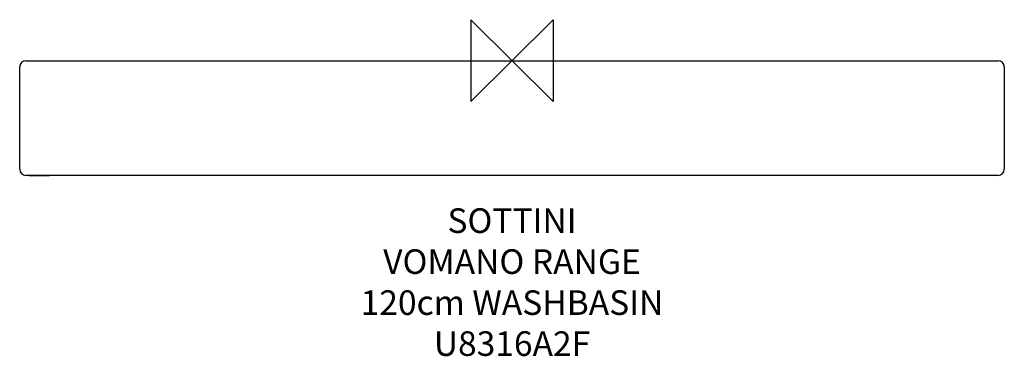
# Model space of a CAD drawing. Units: millimetres. Extents: x -600 to 600, y -361 to 50.
import ezdxf

# ---------------------------------------------------------------- set-up
doc = ezdxf.new("R2010")
doc.units = ezdxf.units.MM
doc.header["$LTSCALE"] = 54.820741
for name, color, linetype in [('DETAIL', 2, 'CONTINUOUS'), ('Origin', 6, 'CONTINUOUS'), ('Text', 7, 'CONTINUOUS')]:
    doc.layers.add(name, color=color, linetype=linetype)
doc.styles.add('Fastrack', font='simplex.shx')

# ---------------------------------------------------------------- blocks, each defined once
blk = doc.blocks.new('ZPO')
at = {"layer": 'Origin'}
blk.add_lwpolyline([(-50, 50), (-50, -50), (50, 50), (50, -50)], close=True, dxfattribs=at)

msp = doc.modelspace()

# ---------------------------------------------------------------- linework, layer by layer
at = {"layer": 'DETAIL'}
for p, q in [((-592.5, 0), (-590, 0)), ((-590, 0), (590, 0)), ((-600, -132.5), (-600, -7.5)), ((590, 0), (592.5, 0)), ((600, -7.5), (600, -132.5)), ((-590, -140), (-592.5, -140)), ((590, -140), (-590, -140)), ((-589, -140), (-563.5, -140)), ((592.5, -140), (590, -140))]:
    msp.add_line(p, q, dxfattribs=at)
for centre, start, end in [((-592.5, -7.5), 90, 180), ((592.5, -7.5), 0, 90), ((-592.5, -132.5), 180, 270), ((592.5, -132.5), 270, 0)]:
    msp.add_arc(centre, 7.5, start, end, dxfattribs=at)

# ---------------------------------------------------------------- block references
at = {"layer": 'Origin'}
msp.add_blockref('ZPO', (0, 0), dxfattribs=at)

# ---------------------------------------------------------------- texts
at = {"layer": 'Text', "insert": (0, -180.1), "char_height": 30, "width": 2237.289, "attachment_point": 2, "style": 'Fastrack'}
msp.add_mtext('SOTTINI\\PVOMANO RANGE\\P120cm WASHBASIN\\PU8316A2F', dxfattribs=at)

doc.saveas('drawing.dxf')
